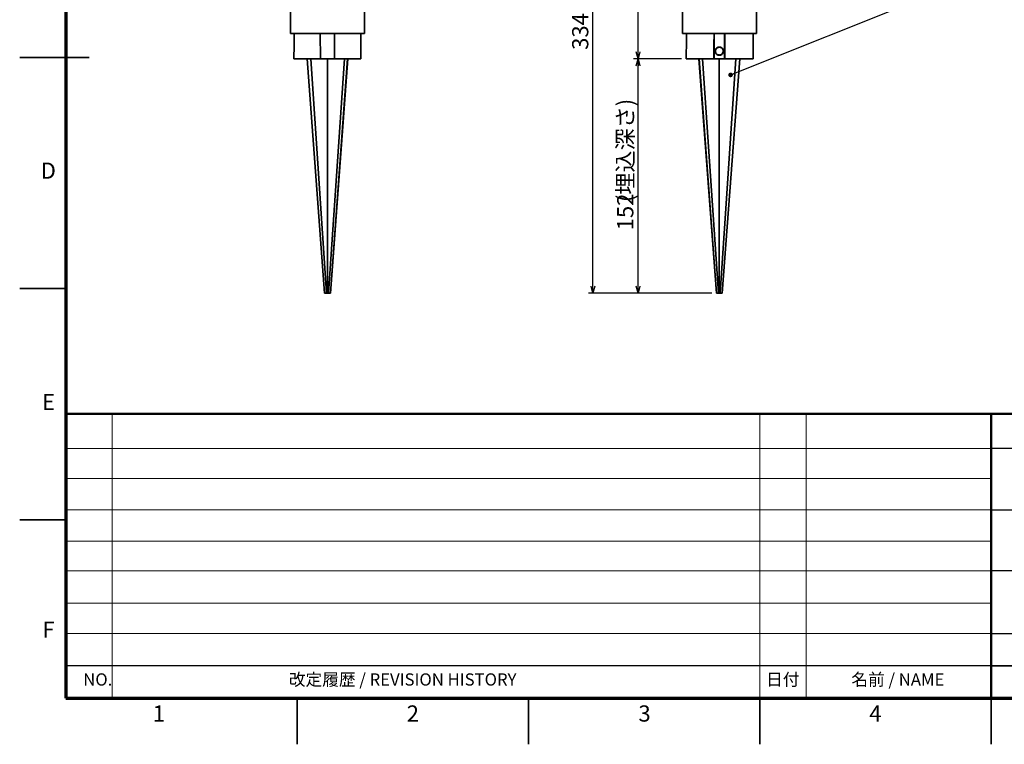
# Model space of a CAD drawing. Units: millimetres. Extents: x 0 to 1260, y 0 to 891.
# Drawn here: x 0 to 639, y 0 to 470 of the extents above; entities that cross this region are included whole.
import ezdxf

# ---------------------------------------------------------------- set-up
doc = ezdxf.new("R2010")
doc.units = ezdxf.units.MM
doc.header["$LTSCALE"] = 3
doc.layers.add('FORMAT', color=7, linetype='Continuous')
doc.layers.add('レイヤー_1', color=179, linetype='Continuous')
doc.styles.add('SLDTEXTSTYLE0', font='TXT', dxfattribs={"width": 0.7, "bigfont": 'bigfont'})
doc.styles.add('SLDTEXTSTYLE2', font='TXT', dxfattribs={"width": 0.75, "bigfont": 'bigfont'})
doc.styles.get("Standard").update_dxf_attribs({"font": 'txt', "bigfont": 'bigfont'})
doc.dimstyles.new('SLDDIMSTYLE0', dxfattribs={"dimtxt": 10.5, "dimasz": 4.5, "dimexe": 0, "dimexo": 0.0625, "dimgap": 2.625, "dimtad": 3, "dimdec": 1, "dimrnd": 1e-09, "dimzin": 12, "dimdsep": 46, "dimtxsty": 'SLDTEXTSTYLE0', "dimblk1": 'OPEN30', "dimblk2": 'OPEN30', "dimsah": 1, "dimcen": 0.09, "dimadec": 0, "dimazin": 3, "dimtfac": 1, "dimtdec": 1, "dimtofl": 0, "dimtmove": 0, "dimatfit": 3, "dimldrblk": 'OPEN30', "dimfxl": 1, "dimfrac": 2, "dimtolj": 1, "dimtzin": 12, "dimarcsym": 0})
doc.dimstyles.new('SLDDIMSTYLE1', dxfattribs={"dimtxt": 0.18, "dimasz": 3, "dimexe": 0, "dimexo": 0.0625, "dimgap": 0, "dimtad": 0, "dimtih": 1, "dimtoh": 1, "dimdec": 0, "dimrnd": 1e-09, "dimzin": 0, "dimdsep": 46, "dimtxsty": 'Standard', "dimblk1": 'DOT', "dimblk2": 'DOT', "dimsah": 1, "dimcen": 0.09, "dimadec": 0, "dimazin": 0, "dimtfac": 3, "dimtdec": 0, "dimtofl": 0, "dimtmove": 0, "dimatfit": 3, "dimldrblk": 'DOT', "dimfxl": 1, "dimfrac": 2, "dimtolj": 1, "dimtzin": 0, "dimarcsym": 0})

# ---------------------------------------------------------------- blocks, each defined once
blk = doc.blocks.new('_Open30')
at = {"color": 0, "linetype": 'ByBlock', "lineweight": -2}
for p, q in [((-1, 0.267949), (0, 0)), ((0, 0), (-1, -0.267949)), ((0, 0), (-1, 0))]:
    blk.add_line(p, q, dxfattribs=at)
blk = doc.blocks.new('_D_4')
at = {"layer": 'レイヤー_1', "color": 7}
for p, q in [((435.24, 626.52), (398.01, 626.52)), ((401.01, 444.52), (401.01, 626.52)), ((429.2, 444.52), (398.01, 444.52))]:
    blk.add_line(p, q, dxfattribs=at)
at = {"layer": 'レイヤー_1', "color": 7, "xscale": 4.5, "yscale": 4.5}
for p, rotation in [((401.01, 626.52, -0.48), 90), ((401.01, 444.52, -0.48), 270)]:
    blk.add_blockref('_Open30', p, dxfattribs=dict(at, rotation=rotation))
at = {"layer": 'レイヤー_1', "color": 7, "insert": (387.47, 526.36), "char_height": 10.5, "attachment_point": 1, "rotation": 90, "style": 'SLDTEXTSTYLE0'}
blk.add_mtext('182', dxfattribs=at)
blk = doc.blocks.new('_D_5')
at = {"layer": 'レイヤー_1', "color": 7}
for p, q in [((429.2, 444.52), (398.01, 444.52)), ((401.01, 292.52), (401.01, 444.52)), ((448.84, 292.52), (398.01, 292.52))]:
    blk.add_line(p, q, dxfattribs=at)
at = {"layer": 'レイヤー_1', "color": 7, "xscale": 4.5, "yscale": 4.5}
for p, rotation in [((401.01, 444.52, -0.48), 90), ((401.01, 292.52, -0.48), 270)]:
    blk.add_blockref('_Open30', p, dxfattribs=dict(at, rotation=rotation))
at = {"layer": 'レイヤー_1', "color": 7, "char_height": 10.5, "attachment_point": 1, "rotation": 90, "style": 'SLDTEXTSTYLE0'}
for s, insert in [('(埋込深さ)', (387.47, 351.66)), ('152', (387.47, 333.32))]:
    blk.add_mtext(s, dxfattribs=dict(at, insert=insert))
blk = doc.blocks.new('_D_6')
at = {"layer": 'レイヤー_1', "color": 7}
for p, q in [((435.24, 626.52), (368.79, 626.52)), ((371.79, 292.52), (371.79, 626.52)), ((448.84, 292.52), (368.79, 292.52))]:
    blk.add_line(p, q, dxfattribs=at)
at = {"layer": 'レイヤー_1', "color": 7, "xscale": 4.5, "yscale": 4.5}
for p, rotation in [((371.79, 626.52, -0.48), 90), ((371.79, 292.52, -0.48), 270)]:
    blk.add_blockref('_Open30', p, dxfattribs=dict(at, rotation=rotation))
at = {"layer": 'レイヤー_1', "color": 7, "insert": (358.26, 450.36), "char_height": 10.5, "attachment_point": 1, "rotation": 90, "style": 'SLDTEXTSTYLE0'}
blk.add_mtext('334', dxfattribs=at)
blk = doc.blocks.new('_Dot')
at = {"color": 0, "linetype": 'ByBlock', "lineweight": -2}
blk.add_line((-0.5, 0), (-1, 0), dxfattribs=at)
at = {"color": 0, "linetype": 'ByBlock', "const_width": 0.5}
blk.add_lwpolyline([(-0.25, 0, 1), (0.25, 0, 1)], format="xyb", close=True, dxfattribs=at)

msp = doc.modelspace()

# ---------------------------------------------------------------- linework, layer by layer
at = {"color": 7, "linetype": 'Continuous', "lineweight": 35}
for p, q in [((175.594401, 500.020861), (175.594401, 461.020861)), ((223.594401, 461.020861), (223.594401, 500.020861)), ((477.735311, 461.020861), (477.735311, 500.020861)), ((429.735311, 481.581615), (429.735311, 461.020861)), ((175.594401, 461.020861), (182.623838, 461.020861)), ((182.623838, 461.020861), (223.594401, 461.020861)), ((195.094401, 444.520861), (194.950408, 461.020861)), ((204.094401, 444.520861), (204.238395, 461.020861)), ((429.735311, 461.020861), (477.735311, 461.020861)), ((450.485311, 461.020861), (450.485311, 444.520861)), ((456.985311, 461.020861), (456.985311, 444.520861)), ((475.735311, 444.520861), (475.591318, 461.020861)), ((451.235311, 448.521051), (451.235311, 450.520671)), ((456.235311, 450.520671), (456.235311, 448.521051)), ((45, 445.5), (0, 445.5)), ((195.094401, 444.520861), (177.862569, 444.520861)), ((186.336169, 444.520861), (197.682318, 292.520861)), ((199.031611, 292.520861), (188.811003, 444.520861)), ((204.094401, 444.520861), (195.094401, 444.520861)), ((199.606344, 292.520861), (199.616081, 444.520861)), ((210.587705, 444.520861), (200.178958, 292.520861)), ((212.642728, 444.520861), (201.484719, 292.520861)), ((212.852633, 444.520861), (201.506485, 292.520861)), ((221.318799, 444.520861), (204.094401, 444.520861)), ((450.26392, 444.520861), (432.200456, 444.520861)), ((451.823228, 292.520861), (440.477079, 444.520861)), ((440.686984, 444.520861), (451.844994, 292.520861)), ((442.742008, 444.520861), (453.150755, 292.520861)), ((450.26392, 444.520861), (450.485311, 444.520861)), ((450.485311, 444.520861), (456.985311, 444.520861)), ((453.713631, 444.520861), (453.723368, 292.520861)), ((464.518709, 444.520861), (454.298101, 292.520861)), ((455.647394, 292.520861), (466.993543, 444.520861)), ((456.985311, 444.520861), (457.206702, 444.520861)), ((475.735311, 444.520861), (457.206702, 444.520861)), ((30, 295.5), (0, 295.5)), ((197.682318, 292.520861), (199.031611, 292.520861)), ((199.031611, 292.520861), (199.606344, 292.520861)), ((199.606344, 292.520861), (200.178958, 292.520861)), ((200.178958, 292.520861), (201.484719, 292.520861)), ((201.506485, 292.520861), (201.484719, 292.520861)), ((451.823228, 292.520861), (451.844994, 292.520861)), ((451.844994, 292.520861), (453.150755, 292.520861)), ((453.150755, 292.520861), (453.723368, 292.520861)), ((454.298101, 292.520861), (453.723368, 292.520861)), ((454.298101, 292.520861), (455.647394, 292.520861)), ((30, 145.5), (0, 145.5)), ((180, 30), (180, 0)), ((330, 30), (330, 0)), ((480, 30), (480, 0)), ((630, 30), (630, 0))]:
    msp.add_line(p, q, dxfattribs=at)
at = {"color": 7, "linetype": 'Continuous', "lineweight": 18}
msp.add_line((630, 172.480106), (30, 172.480106), dxfattribs=at)
at = {"color": 7, "linetype": 'Continuous', "lineweight": 35, "flags": 128}
for points in [[(177.986034, 461.020861), (177.928311, 453.320862), (177.862569, 444.520861)], [(221.174184, 461.020861), (221.241171, 453.378061), (221.318799, 444.520861)], [(432.200456, 444.520861), (432.336194, 457.120865), (432.378448, 461.020861)], [(450.271499, 461.020861), (450.267988, 453.378061), (450.26392, 444.520861)], [(457.199123, 461.020861), (457.202634, 453.378061), (457.206702, 444.520861)]]:
    msp.add_lwpolyline(points, dxfattribs=at)
at = {"color": 7, "linetype": 'Continuous', "lineweight": 35}
for points, knots in [([(451.235311, 450.520671), (451.348806, 450.738758), (451.581729, 451.186332), (452.157258, 451.694248), (452.884748, 452.063815), (453.72965, 452.194291), (454.574241, 452.064807), (455.301238, 451.704549), (455.880848, 451.195094), (456.116872, 450.74602), (456.235311, 450.520671)], [0, 0, 0, 0, 0.12149112061, 0.24933375347, 0.37828863507, 0.49893697233, 0.62039457512, 0.74908516833, 0.87408893637, 1, 1, 1, 1]), ([(451.235311, 449.851645), (451.238991, 449.899751), (451.255872, 450.120436), (451.386627, 450.489303), (451.621658, 450.928889), (452.041387, 451.428743), (452.598373, 451.798375), (453.23398, 451.990092), (453.730092, 452.039181), (454.231176, 451.991229), (454.868797, 451.800945), (455.430661, 451.427699), (455.850143, 450.927103), (456.08453, 450.487865), (456.214762, 450.120075), (456.231645, 449.89995), (456.235311, 449.852147)], [0, 0, 0, 0, 0.0197506465, 0.0906050036, 0.1591097737, 0.2274385872, 0.3634604701, 0.431616206, 0.4999863632, 0.5663646742, 0.6366163761, 0.7729305422, 0.8413810869, 0.9096211167, 0.9803730435, 1, 1, 1, 1]), ([(453.735311, 447.020861), (453.572713, 447.029938), (453.239042, 447.048563), (452.602712, 447.245444), (452.090267, 447.58266), (451.657251, 448.064757), (451.410619, 448.489321), (451.258527, 448.916803), (451.240314, 449.145273), (451.235311, 449.208035)], [0, 0, 0, 0, 0.13225193367, 0.27139605229, 0.54202619999, 0.6310431214, 0.81340604512, 0.94874167476, 1, 1, 1, 1]), ([(456.235311, 448.521051), (456.117399, 448.296257), (455.883041, 447.849463), (455.308194, 447.340758), (454.583859, 446.981425), (453.739964, 446.846208), (452.89774, 446.977569), (452.166823, 447.339708), (451.586597, 447.848594), (451.3502, 448.301122), (451.235311, 448.521051)], [0, 0, 0, 0, 0.1255338614, 0.2495066694, 0.3776594598, 0.5000558707, 0.6203481913, 0.7475531752, 0.8773106044, 1, 1, 1, 1]), ([(456.235311, 449.208053), (456.230318, 449.145418), (456.212069, 448.916499), (456.024538, 448.386469), (455.566841, 447.701326), (454.866673, 447.245428), (454.231339, 447.048481), (453.897884, 447.029914), (453.735311, 447.020861)], [0, 0, 0, 0, 0.05120641985, 0.18714956234, 0.45808768653, 0.72850351283, 0.86763383272, 1, 1, 1, 1])]:
    msp.add_open_spline(points, degree=3, knots=knots, dxfattribs=at)
at = {"layer": 'FORMAT', "lineweight": 70}
for p, q in [((30, 861), (30, 30)), ((30, 30), (1230, 30))]:
    msp.add_line(p, q, dxfattribs=at)
at = {"layer": 'FORMAT', "lineweight": 50}
for p, q in [((1230, 214.254912), (30, 214.254912)), ((630, 30), (630, 214.254912))]:
    msp.add_line(p, q, dxfattribs=at)
at = {"layer": 'FORMAT', "color": 7, "lineweight": 18}
for p, q in [((60, 30), (60, 214.254912)), ((480, 30), (480, 214.254912)), ((510.08313, 30), (510.08313, 214.254912)), ((630, 191.754912), (30, 191.754912)), ((630, 191.754912), (30, 191.754912)), ((630, 152.140106), (30, 152.140106)), ((630, 131.802709), (30, 131.802709)), ((630, 112.441866), (30, 112.441866)), ((630, 91.45485), (30, 91.45485)), ((630, 71.841392), (30, 71.841392))]:
    msp.add_line(p, q, dxfattribs=at)
at = {"layer": 'FORMAT', "color": 7}
for p, q in [((780, 191.754912), (630, 191.754912)), ((630, 152.140106), (780, 152.140106)), ((780, 112.441866), (630, 112.441866)), ((630, 71.841392), (780, 71.841392)), ((630, 50.868715), (30, 50.868715))]:
    msp.add_line(p, q, dxfattribs=at)
at = {"layer": 'FORMAT', "color": 7, "lineweight": 35}
msp.add_line((780, 50.868715), (630, 50.868715), dxfattribs=at)

# ---------------------------------------------------------------- texts
at = {"color": 7, "linetype": 'Continuous', "lineweight": 0}
for s, insert, char_height, attachment_point, style in [('D', (18.545965, 377.291099), 10.5, 2, 'SLDTEXTSTYLE2'), ('E', (18.684507, 227.291099), 10.5, 2, 'SLDTEXTSTYLE2'), ('F', (18.666277, 79.618183), 10.5, 2, 'SLDTEXTSTYLE2'), ('NO.', (41.207054, 46.00597), 7.9375, 1, 'SLDTEXTSTYLE0'), ('改定履歴 / REVISION HISTORY', (174.521334, 46.00597), 7.9375, 1, 'SLDTEXTSTYLE0'), ('日付', (484.070588, 46.00597), 7.9375, 1, 'SLDTEXTSTYLE0'), ('名前 / NAME', (539.332669, 46.00597), 7.9375, 1, 'SLDTEXTSTYLE0'), ('1', (90.217839, 25.226921), 10.5, 2, 'SLDTEXTSTYLE2'), ('2', (254.952604, 25.226921), 10.5, 2, 'SLDTEXTSTYLE2'), ('3', (405.226386, 25.226921), 10.5, 2, 'SLDTEXTSTYLE2'), ('4', (554.939844, 25.226921), 10.5, 2, 'SLDTEXTSTYLE2')]:
    msp.add_mtext(s, dxfattribs=dict(at, insert=insert, char_height=char_height, attachment_point=attachment_point, style=style))

# ---------------------------------------------------------------- dimensions: what is measured, and where the dimension line sits
at = {"layer": 'レイヤー_1', "color": 7}
for base, p1, picture, middle in [((371.793724, 626.520861), (451.844994, 292.520861), '_D_6', (371.793724, 459.520861)), ((401.005227, 626.520861), (432.200456, 444.520861), '_D_4', (401.005227, 535.520861))]:
    dim = msp.add_linear_dim(base=base, p1=p1, p2=(438.235311, 626.520861), angle=90, dimstyle='SLDDIMSTYLE0', dxfattribs=at)
    dim.commit()
    dim.dimension.update_dxf_attribs({"geometry": picture, "text_midpoint": middle, "dimtype": 160})
dim = msp.add_linear_dim(base=(401.005227, 444.520861), p1=(451.844994, 292.520861), p2=(432.200456, 444.520861), angle=90, text='<>(埋込深さ)', dimstyle='SLDDIMSTYLE0', dxfattribs=at)
dim.commit()
dim.dimension.update_dxf_attribs({"geometry": '_D_5', "text_midpoint": (401.005227, 369.22094), "dimtype": 160})

# ---------------------------------------------------------------- leaders
msp.add_leader([(460.998888, 434.112756), (606.539938, 492.462039)], dimstyle='SLDDIMSTYLE1', dxfattribs=at)

doc.saveas('drawing.dxf')
